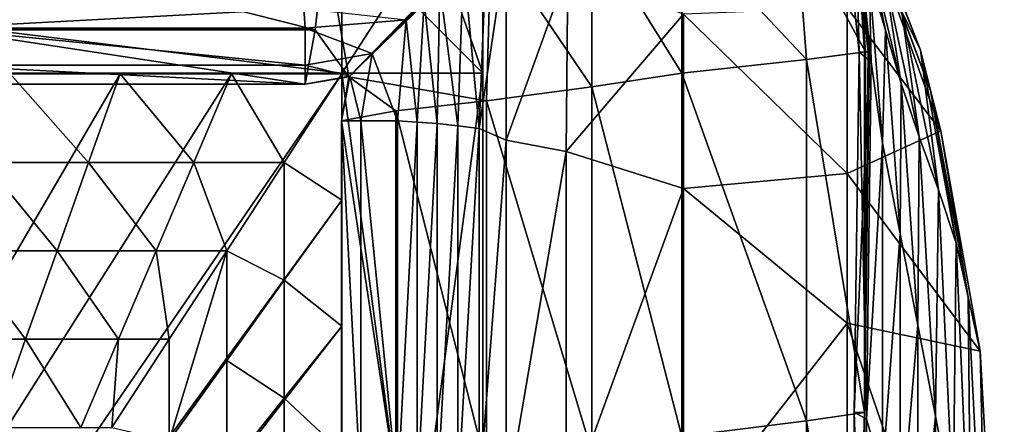
# Model space of a CAD drawing. Units: inches. Extents: x -36.8 to 36.8, y -17.7 to 19.1.
# Drawn here: x 25.7 to 36.7, y 7.9 to 12.4 of the extents above; entities that cross this region are included whole.
import ezdxf

# ---------------------------------------------------------------- set-up
doc = ezdxf.new("R2010")
doc.units = ezdxf.units.IN
doc.header["$MEASUREMENT"] = 0
for name, color, linetype in [('SEAT-BASE', 5, 'Continuous'), ('SEAT-SEAT', 5, 'Continuous'), ('SEAT-SEATBACK', 5, 'Continuous')]:
    doc.layers.add(name, color=color, linetype=linetype)

msp = doc.modelspace()

# ---------------------------------------------------------------- linework, layer by layer
at = {"layer": 'SEAT-BASE'}
for points in [[(16.529, 11.812, 11.969), (29.331, 11.812, 11.969), (29.331, 13.387, 11.969)], [(29.331, 13.387, 11.969), (16.529, 13.387, 11.969), (16.529, 11.812, 11.969)], [(16.529, 13.387, 11.181), (29.331, 13.387, 11.181), (29.331, 11.812, 11.181)], [(29.331, 11.812, 11.181), (16.529, 11.812, 11.181), (16.529, 13.387, 11.181)], [(29.331, 11.812, 11.969), (30.906, 11.812, 11.969), (30.351, 13.387, 11.969)], [(29.331, 13.387, 11.969), (29.331, 11.812, 11.969), (30.351, 13.387, 11.969)], [(29.331, 13.387, 11.181), (30.351, 13.387, 11.181), (30.906, 11.812, 11.181)], [(29.331, 11.812, 11.181), (29.331, 13.387, 11.181), (30.906, 11.812, 11.181)], [(30.906, 11.812, 11.969), (30.906, 12.829, 11.969), (30.351, 13.387, 11.969)], [(30.351, 13.387, 11.181), (30.906, 12.829, 11.181), (30.906, 11.812, 11.181)], [(30.906, 12.829, 11.969), (30.906, 11.812, 11.969), (30.906, 11.812, 11.181)], [(30.906, 11.812, 11.181), (30.906, 12.829, 11.181), (30.906, 12.829, 11.969)], [(29.331, 11.812, 11.969), (16.529, 11.812, 11.969), (16.529, 11.812, 11.181)], [(16.529, 11.812, 11.181), (29.331, 11.812, 11.181), (29.331, 11.812, 11.969)], [(29.331, -0.003, 11.181), (29.331, -0.003, 11.969), (29.331, 11.812, 11.969)], [(29.331, 11.812, 11.969), (29.331, 11.812, 11.181), (29.331, -0.003, 11.181)], [(29.331, -0.003, 11.969), (30.906, -0.003, 11.969), (30.906, 11.812, 11.969)], [(30.906, 11.812, 11.969), (29.331, 11.812, 11.969), (29.331, -0.003, 11.969)], [(30.906, -0.003, 11.181), (29.331, -0.003, 11.181), (29.331, 11.812, 11.181)], [(29.331, 11.812, 11.181), (30.906, 11.812, 11.181), (30.906, -0.003, 11.181)], [(30.906, -0.003, 11.969), (30.906, -0.003, 11.181), (30.906, 11.812, 11.181)], [(30.906, 11.812, 11.181), (30.906, 11.812, 11.969), (30.906, -0.003, 11.969)]]:
    msp.add_3dface(points, dxfattribs=at)
at = {"layer": 'SEAT-SEAT'}
for points in [[(12.795, -12.291, 11.811), (25.631, 11.803, 11.811), (26.86, 11.803, 11.811)], [(12.795, -12.291, 11.811), (26.86, 11.803, 11.811), (28.1, 11.803, 11.811)], [(12.795, -12.291, 11.811), (28.1, 11.803, 11.811), (29.331, 11.803, 11.811)], [(12.795, -12.291, 11.811), (29.331, 11.803, 11.811), (29.331, 10.397, 11.811)], [(25.631, 11.803, 16.929), (25.346, 10.817, 17.102), (26.508, 10.817, 17.102)], [(26.508, 10.817, 17.102), (26.86, 11.803, 16.929), (25.631, 11.803, 16.929)], [(26.86, 11.803, 16.929), (26.508, 10.817, 17.102), (27.68, 10.817, 17.102)], [(27.68, 10.817, 17.102), (28.1, 11.803, 16.929), (26.86, 11.803, 16.929)], [(28.1, 11.803, 16.929), (27.68, 10.817, 17.102), (28.69, 10.817, 17.102)], [(28.69, 10.817, 17.102), (29.331, 11.803, 16.929), (28.1, 11.803, 16.929)], [(29.331, 10.397, 16.929), (29.331, 11.803, 16.929), (28.69, 10.817, 17.102)], [(25.346, 10.817, 17.102), (25.062, 9.831, 17.195), (26.157, 9.831, 17.195)], [(26.157, 9.831, 17.195), (26.508, 10.817, 17.102), (25.346, 10.817, 17.102)], [(26.508, 10.817, 17.102), (26.157, 9.831, 17.195), (27.26, 9.831, 17.195)], [(27.26, 9.831, 17.195), (27.68, 10.817, 17.102), (26.508, 10.817, 17.102)], [(27.68, 10.817, 17.102), (27.26, 9.831, 17.195), (28.049, 9.831, 17.195)], [(28.049, 9.831, 17.195), (28.69, 10.817, 17.102), (27.68, 10.817, 17.102)], [(28.69, 9.503, 17.102), (28.69, 10.817, 17.102), (28.049, 9.831, 17.195)], [(28.69, 10.817, 17.102), (28.69, 9.503, 17.102), (29.331, 10.397, 16.929)], [(12.795, -12.291, 11.811), (29.331, 10.397, 11.811), (29.331, 8.991, 11.811)], [(29.331, 8.991, 16.929), (29.331, 10.397, 16.929), (28.69, 9.503, 17.102)], [(25.062, 9.831, 17.195), (24.778, 8.845, 17.277), (25.805, 8.845, 17.277)], [(25.805, 8.845, 17.277), (26.157, 9.831, 17.195), (25.062, 9.831, 17.195)], [(26.157, 9.831, 17.195), (25.805, 8.845, 17.277), (26.841, 8.845, 17.277)], [(26.841, 8.845, 17.277), (27.26, 9.831, 17.195), (26.157, 9.831, 17.195)], [(27.26, 9.831, 17.195), (26.841, 8.845, 17.277), (27.408, 8.845, 17.277)], [(27.408, 8.845, 17.277), (28.049, 9.831, 17.195), (27.26, 9.831, 17.195)], [(28.049, 9.831, 17.195), (27.408, 8.845, 17.277), (27.408, 7.714, 17.277)], [(27.408, 7.714, 17.277), (28.049, 8.609, 17.195), (28.049, 9.831, 17.195)], [(28.049, 9.831, 17.195), (28.049, 8.609, 17.195), (28.69, 9.503, 17.102)], [(28.69, 8.189, 17.102), (28.69, 9.503, 17.102), (28.049, 8.609, 17.195)], [(28.69, 9.503, 17.102), (28.69, 8.189, 17.102), (29.331, 8.991, 16.929)], [(12.795, -12.291, 11.811), (29.331, 8.991, 11.811), (29.331, 7.585, 11.811)], [(29.331, 7.585, 16.929), (29.331, 8.991, 16.929), (28.69, 8.189, 17.102)], [(25.453, 7.86, 17.323), (25.805, 8.845, 17.277), (24.778, 8.845, 17.277)], [(25.805, 8.845, 17.277), (25.453, 7.86, 17.323), (26.421, 7.86, 17.323)], [(26.421, 7.86, 17.323), (26.841, 8.845, 17.277), (25.805, 8.845, 17.277)], [(26.841, 8.845, 17.277), (26.421, 7.86, 17.323), (26.767, 7.86, 17.323)], [(26.767, 7.86, 17.323), (27.408, 8.845, 17.277), (26.841, 8.845, 17.277)], [(27.408, 7.714, 17.277), (27.408, 8.845, 17.277), (26.767, 7.86, 17.323)], [(28.049, 7.386, 17.195), (28.049, 8.609, 17.195), (27.408, 7.714, 17.277)], [(28.049, 8.609, 17.195), (28.049, 7.386, 17.195), (28.69, 8.189, 17.102)], [(28.69, 6.874, 17.102), (28.69, 8.189, 17.102), (28.049, 7.386, 17.195)], [(28.69, 8.189, 17.102), (28.69, 6.874, 17.102), (29.331, 7.585, 16.929)]]:
    msp.add_3dface(points, dxfattribs=at)
at = {"layer": 'SEAT-SEATBACK'}
for points in [[(33.687, 16.046, 18.754), (33.209, 15.567, 11.801), (29.412, 11.77, 11.858)], [(33.687, 16.046, 20.645), (33.687, 16.046, 18.754), (29.412, 11.77, 11.858)], [(29.672, 12.029, 18.759), (33.687, 16.046, 20.645), (29.412, 11.77, 11.858)], [(33.688, 16.045, 18.754), (33.209, 15.567, 11.801), (29.412, 11.77, 11.858)], [(33.688, 16.045, 20.645), (33.688, 16.045, 18.754), (29.412, 11.77, 11.858)], [(29.671, 12.03, 18.759), (33.688, 16.045, 20.645), (29.412, 11.77, 11.858)], [(29.671, 12.03, 18.759), (30.05, 12.408, 20.65), (33.688, 16.045, 21.699)], [(29.671, 12.03, 18.759), (33.688, 16.045, 21.699), (33.688, 16.045, 20.645)], [(29.672, 12.029, 18.759), (30.05, 12.408, 20.65), (33.687, 16.046, 21.699)], [(29.672, 12.029, 18.759), (33.687, 16.046, 21.699), (33.687, 16.046, 20.645)], [(30.05, 12.408, 20.65), (30.25, 12.608, 21.703), (33.687, 16.046, 21.699)], [(33.209, 15.567, 11.801), (32.646, 15.004, 11.806), (29.412, 11.77, 11.858)], [(33.209, 15.567, 11.801), (32.646, 15.004, 11.806), (29.412, 11.77, 11.858)], [(32.646, 15.004, 11.806), (32.205, 14.563, 11.824), (29.412, 11.77, 11.858)], [(32.646, 15.004, 11.806), (32.205, 14.563, 11.824), (29.412, 11.77, 11.858)], [(32.205, 14.563, 11.824), (31.035, 13.393, 11.808), (29.412, 11.77, 11.858)], [(32.205, 14.563, 11.824), (31.035, 13.393, 11.808), (29.412, 11.77, 11.858)], [(35.787, 12.069, 27.307), (34.808, 14.59, 27.312), (34.877, 14.374, 28.406)], [(34.808, 14.59, 27.312), (35.787, 12.069, 27.307), (35.581, 12.494, 26.201)], [(34.877, 14.374, 28.406), (35.9, 11.619, 28.407), (35.787, 12.069, 27.307)], [(35.9, 11.619, 28.407), (34.877, 14.374, 28.406), (34.947, 14.158, 29.5)], [(34.947, 14.158, 29.5), (34.968, 12.539, 29.502), (36.013, 11.169, 29.507)], [(34.947, 14.158, 29.5), (36.013, 11.169, 29.507), (35.9, 11.619, 28.407)], [(34.984, 13.768, 22.773), (35.396, 12.292, 22.773), (35.216, 12.888, 21.719)], [(35.396, 12.292, 22.773), (34.984, 13.768, 22.773), (35.179, 13.343, 23.872)], [(30.998, 13.313, 11.805), (32.12, 13.426, 11.811), (32.12, 11.66, 11.806)], [(32.12, 13.426, 11.811), (33.124, 13.448, 11.811), (33.124, 11.811, 11.803)], [(33.124, 11.811, 11.803), (32.12, 11.66, 11.806), (32.12, 13.426, 11.811)], [(33.124, 13.448, 11.811), (34.401, 13.471, 11.811), (34.515, 11.965, 11.801)], [(34.515, 11.965, 11.801), (33.124, 11.811, 11.803), (33.124, 13.448, 11.811)], [(34.401, 13.471, 11.811), (35.055, 13.489, 11.79), (35.174, 12.05, 11.79)], [(35.174, 12.05, 11.79), (34.515, 11.965, 11.801), (34.401, 13.471, 11.811)], [(35.068, 13.491, 20.546), (34.953, 13.467, 20.666), (35.103, 12.047, 20.669)], [(34.953, 13.467, 20.666), (35.085, 13.424, 20.782), (35.237, 11.939, 20.778)], [(35.237, 11.939, 20.778), (35.103, 12.047, 20.669), (34.953, 13.467, 20.666)], [(35.055, 13.489, 11.79), (35.035, 13.485, 13.502), (35.219, 12.052, 13.495)], [(35.035, 13.485, 13.502), (35.042, 13.486, 15.193), (35.204, 12.051, 15.19)], [(35.204, 12.051, 15.19), (35.219, 12.052, 13.495), (35.035, 13.485, 13.502)], [(35.042, 13.486, 15.193), (35.067, 13.492, 16.885), (35.175, 12.05, 16.885)], [(35.175, 12.05, 16.885), (35.204, 12.051, 15.19), (35.042, 13.486, 15.193)], [(35.219, 12.052, 13.495), (35.174, 12.05, 11.79), (35.055, 13.489, 11.79)], [(35.175, 12.05, 16.885), (35.067, 13.492, 16.885), (35.068, 13.492, 18.775)], [(35.068, 13.492, 18.775), (35.164, 12.049, 18.775), (35.175, 12.05, 16.885)], [(35.068, 13.492, 18.775), (35.068, 13.491, 20.546), (35.217, 12.051, 20.543)], [(35.217, 12.051, 20.543), (35.164, 12.049, 18.775), (35.068, 13.492, 18.775)], [(35.103, 12.047, 20.669), (35.217, 12.051, 20.543), (35.068, 13.491, 20.546)], [(35.237, 11.939, 20.778), (35.085, 13.424, 20.782), (35.216, 12.888, 21.719)], [(25.056, 13.303, 11.808), (24.93, 12.293, 11.809), (29.034, 12.293, 11.809)], [(29.034, 12.293, 11.809), (29.146, 13.303, 11.808), (25.056, 13.303, 11.808)], [(29.146, 13.303, 11.808), (29.034, 12.293, 11.809), (29.412, 11.77, 11.858)], [(30.955, 13.356, 11.805), (29.146, 13.303, 11.808), (29.412, 11.77, 11.858)], [(31.035, 13.393, 11.808), (30.95, 13.308, 11.808), (29.412, 11.77, 11.858)], [(31.035, 13.393, 11.808), (30.95, 13.308, 11.808), (29.412, 11.77, 11.858)], [(30.95, 13.308, 11.808), (30.955, 13.356, 11.805), (29.412, 11.77, 11.858)], [(30.998, 13.313, 11.805), (30.945, 11.504, 11.808), (29.412, 11.77, 11.858)], [(30.95, 13.308, 11.808), (30.998, 13.313, 11.805), (29.412, 11.77, 11.858)], [(30.865, 11.194, 24.997), (30.95, 13.308, 24.957), (30.689, 13.047, 23.748)], [(31.166, 13.228, 26.407), (30.95, 13.308, 24.957), (30.865, 11.194, 24.997)], [(32.12, 11.66, 11.806), (30.945, 11.504, 11.808), (30.998, 13.313, 11.805)], [(35.179, 13.343, 23.872), (35.571, 11.695, 23.873), (35.396, 12.292, 22.773)], [(35.571, 11.695, 23.873), (35.179, 13.343, 23.872), (35.381, 12.919, 24.999)], [(30.865, 11.194, 24.997), (31.164, 11.066, 26.397), (31.166, 13.228, 26.407)], [(31.855, 12.959, 27.867), (31.166, 13.228, 26.407), (31.164, 11.066, 26.397)], [(30.626, 11.223, 23.871), (30.689, 13.047, 23.748), (30.426, 12.783, 22.766)], [(30.689, 13.047, 23.748), (30.626, 11.223, 23.871), (30.865, 11.194, 24.997)], [(31.164, 11.066, 26.397), (31.834, 10.938, 27.883), (31.855, 12.959, 27.867)], [(33.145, 12.47, 29.005), (31.855, 12.959, 27.867), (31.834, 10.938, 27.883)], [(35.362, 11.034, 21.719), (35.216, 12.888, 21.719), (35.396, 12.292, 22.773)], [(35.216, 12.888, 21.719), (35.362, 11.034, 21.719), (35.237, 11.939, 20.778)], [(35.774, 11.102, 24.999), (35.381, 12.919, 24.999), (35.581, 12.494, 26.201)], [(35.381, 12.919, 24.999), (35.774, 11.102, 24.999), (35.571, 11.695, 23.873)], [(30.394, 11.252, 22.773), (30.426, 12.784, 22.767), (30.25, 12.608, 21.703)], [(30.426, 12.783, 22.766), (30.394, 11.252, 22.773), (30.626, 11.223, 23.871)], [(24.804, 12.312, 20.665), (24.795, 12.532, 21.719), (28.908, 12.532, 21.719)], [(28.908, 12.532, 21.719), (28.923, 12.312, 20.665), (24.804, 12.312, 20.665)], [(30.05, 12.408, 20.65), (28.923, 12.312, 20.665), (28.908, 12.532, 21.719)], [(30.174, 11.266, 21.719), (30.25, 12.608, 21.703), (30.05, 12.408, 20.65)], [(30.25, 12.608, 21.703), (30.174, 11.266, 21.719), (30.394, 11.252, 22.773)], [(33.145, 12.47, 29.005), (34.968, 10.694, 29.502), (34.968, 12.539, 29.502)], [(36.013, 11.169, 29.507), (34.968, 12.539, 29.502), (34.968, 10.694, 29.502)], [(31.834, 10.938, 27.883), (33.145, 10.525, 29.006), (33.145, 12.47, 29.005)], [(34.968, 10.694, 29.502), (33.145, 12.47, 29.005), (33.145, 10.525, 29.006)], [(35.581, 12.494, 26.201), (35.987, 10.51, 26.199), (35.774, 11.102, 24.999)], [(35.987, 10.51, 26.199), (35.581, 12.494, 26.201), (35.787, 12.069, 27.307)], [(24.804, 12.312, 20.665), (28.923, 12.312, 20.665), (28.923, 11.9, 18.775)], [(28.923, 11.9, 18.775), (24.804, 11.901, 18.775), (24.804, 12.312, 20.665)], [(28.923, 12.312, 20.665), (30.05, 12.408, 20.65), (29.671, 12.03, 18.759)], [(29.671, 12.03, 18.759), (28.923, 11.9, 18.775), (28.923, 12.312, 20.665)], [(29.955, 11.281, 20.665), (30.05, 12.408, 20.65), (29.672, 12.029, 18.759)], [(30.05, 12.408, 20.65), (29.955, 11.281, 20.665), (30.174, 11.266, 21.719)], [(24.93, 12.293, 11.809), (24.804, 11.688, 11.811), (28.923, 11.688, 11.811)], [(28.923, 11.688, 11.811), (29.034, 12.293, 11.809), (24.93, 12.293, 11.809)], [(29.034, 12.293, 11.809), (28.923, 11.688, 11.811), (29.412, 11.77, 11.858)], [(35.396, 12.292, 22.773), (35.56, 10.019, 22.773), (35.362, 11.034, 21.719)], [(35.56, 10.019, 22.773), (35.396, 12.292, 22.773), (35.571, 11.695, 23.873)], [(28.923, 11.9, 18.775), (29.671, 12.03, 18.759), (29.422, 11.779, 16.881)], [(29.671, 12.03, 18.759), (29.412, 11.77, 11.858), (29.422, 11.779, 13.502)], [(29.672, 12.029, 18.759), (29.412, 11.77, 11.858), (29.422, 11.779, 13.502)], [(29.422, 11.779, 15.193), (29.422, 11.779, 16.881), (29.671, 12.03, 18.759)], [(29.422, 11.779, 15.193), (29.671, 12.03, 18.759), (29.422, 11.779, 13.502)], [(29.543, 11.281, 18.775), (29.672, 12.029, 18.759), (29.422, 11.779, 16.881)], [(29.422, 11.779, 15.193), (29.422, 11.779, 16.881), (29.672, 12.029, 18.759)], [(29.422, 11.779, 15.193), (29.672, 12.029, 18.759), (29.422, 11.779, 13.502)], [(29.672, 12.029, 18.759), (29.543, 11.281, 18.775), (29.955, 11.281, 20.665)], [(34.515, 11.965, 11.801), (35.174, 12.05, 11.79), (35.164, 8.03, 11.8)], [(35.047, 8.031, 20.676), (35.164, 8.03, 20.547), (35.217, 12.051, 20.543)], [(35.217, 12.051, 20.543), (35.103, 12.047, 20.669), (35.047, 8.031, 20.676)], [(35.186, 7.956, 20.781), (35.047, 8.031, 20.676), (35.103, 12.047, 20.669)], [(35.103, 12.047, 20.669), (35.237, 11.939, 20.778), (35.186, 7.956, 20.781)], [(35.164, 8.03, 15.19), (35.164, 8.03, 13.495), (35.219, 12.052, 13.495)], [(35.219, 12.052, 13.495), (35.204, 12.051, 15.19), (35.164, 8.03, 15.19)], [(35.174, 12.05, 11.79), (35.219, 12.052, 13.495), (35.164, 8.03, 13.495)], [(35.204, 12.051, 15.19), (35.175, 12.05, 16.885), (35.164, 8.03, 16.885)], [(35.164, 8.03, 16.885), (35.164, 8.03, 15.19), (35.204, 12.051, 15.19)], [(35.164, 8.03, 18.775), (35.164, 12.049, 18.775), (35.217, 12.051, 20.543)], [(35.217, 12.051, 20.543), (35.164, 8.03, 20.547), (35.164, 8.03, 18.775)], [(35.164, 8.03, 13.495), (35.164, 8.03, 11.8), (35.174, 12.05, 11.79)], [(35.164, 8.03, 18.775), (35.164, 8.03, 16.885), (35.175, 12.05, 16.885)], [(35.175, 12.05, 16.885), (35.164, 12.049, 18.775), (35.164, 8.03, 18.775)], [(36.185, 9.915, 27.305), (35.787, 12.069, 27.307), (35.9, 11.619, 28.407)], [(35.787, 12.069, 27.307), (36.185, 9.915, 27.305), (35.987, 10.51, 26.199)], [(24.804, 11.901, 18.775), (28.923, 11.9, 18.775), (28.923, 11.688, 16.885)], [(28.923, 11.688, 16.885), (24.804, 11.688, 16.885), (24.804, 11.901, 18.775)], [(29.422, 11.779, 16.881), (28.923, 11.688, 16.885), (28.923, 11.9, 18.775)], [(33.124, 11.811, 11.803), (34.515, 11.965, 11.801), (34.515, 7.935, 11.801)], [(35.164, 8.03, 11.8), (34.515, 7.935, 11.801), (34.515, 11.965, 11.801)], [(35.186, 7.956, 20.781), (35.237, 11.939, 20.778), (35.362, 11.034, 21.719)], [(26.86, 11.803, 14.882), (26.86, 11.803, 13.858), (25.631, 11.803, 13.858)], [(25.631, 11.803, 13.858), (25.631, 11.803, 14.882), (26.86, 11.803, 14.882)], [(26.86, 11.803, 16.929), (26.86, 11.803, 15.905), (25.631, 11.803, 15.905)], [(25.631, 11.803, 15.905), (25.631, 11.803, 16.929), (26.86, 11.803, 16.929)], [(26.86, 11.803, 15.905), (26.86, 11.803, 14.882), (25.631, 11.803, 14.882)], [(25.631, 11.803, 14.882), (25.631, 11.803, 15.905), (26.86, 11.803, 15.905)], [(26.86, 11.803, 12.835), (26.86, 11.803, 11.811), (25.631, 11.803, 11.811)], [(25.631, 11.803, 11.811), (25.631, 11.803, 12.835), (26.86, 11.803, 12.835)], [(26.86, 11.803, 13.858), (26.86, 11.803, 12.835), (25.631, 11.803, 12.835)], [(25.631, 11.803, 12.835), (25.631, 11.803, 13.858), (26.86, 11.803, 13.858)], [(28.1, 11.803, 14.882), (28.1, 11.803, 13.858), (26.86, 11.803, 13.858)], [(26.86, 11.803, 13.858), (26.86, 11.803, 14.882), (28.1, 11.803, 14.882)], [(28.1, 11.803, 16.929), (28.1, 11.803, 15.905), (26.86, 11.803, 15.905)], [(26.86, 11.803, 15.905), (26.86, 11.803, 16.929), (28.1, 11.803, 16.929)], [(28.1, 11.803, 15.905), (28.1, 11.803, 14.882), (26.86, 11.803, 14.882)], [(26.86, 11.803, 14.882), (26.86, 11.803, 15.905), (28.1, 11.803, 15.905)], [(28.1, 11.803, 12.835), (28.1, 11.803, 11.811), (26.86, 11.803, 11.811)], [(26.86, 11.803, 11.811), (26.86, 11.803, 12.835), (28.1, 11.803, 12.835)], [(28.1, 11.803, 13.858), (28.1, 11.803, 12.835), (26.86, 11.803, 12.835)], [(26.86, 11.803, 12.835), (26.86, 11.803, 13.858), (28.1, 11.803, 13.858)], [(29.331, 11.803, 14.882), (29.331, 11.803, 13.858), (28.1, 11.803, 13.858)], [(28.1, 11.803, 13.858), (28.1, 11.803, 14.882), (29.331, 11.803, 14.882)], [(29.331, 11.803, 16.929), (29.331, 11.803, 15.905), (28.1, 11.803, 15.905)], [(28.1, 11.803, 15.905), (28.1, 11.803, 16.929), (29.331, 11.803, 16.929)], [(29.331, 11.803, 15.905), (29.331, 11.803, 14.882), (28.1, 11.803, 14.882)], [(28.1, 11.803, 14.882), (28.1, 11.803, 15.905), (29.331, 11.803, 15.905)], [(29.331, 11.803, 12.835), (29.331, 11.803, 11.811), (28.1, 11.803, 11.811)], [(28.1, 11.803, 11.811), (28.1, 11.803, 12.835), (29.331, 11.803, 12.835)], [(29.331, 11.803, 13.858), (29.331, 11.803, 12.835), (28.1, 11.803, 12.835)], [(28.1, 11.803, 12.835), (28.1, 11.803, 13.858), (29.331, 11.803, 13.858)], [(28.923, 11.688, 13.502), (28.923, 11.688, 15.193), (29.422, 11.779, 15.193)], [(29.422, 11.779, 15.193), (29.422, 11.779, 13.502), (28.923, 11.688, 13.502)], [(28.923, 11.688, 11.811), (28.923, 11.688, 13.502), (29.422, 11.779, 13.502)], [(29.422, 11.779, 13.502), (29.412, 11.77, 11.858), (28.923, 11.688, 11.811)], [(28.923, 11.688, 15.193), (28.923, 11.688, 16.885), (29.422, 11.779, 16.881)], [(29.422, 11.779, 16.881), (29.422, 11.779, 15.193), (28.923, 11.688, 15.193)], [(29.33, 11.281, 13.502), (29.33, 11.281, 15.193), (29.422, 11.779, 15.193)], [(29.422, 11.779, 15.193), (29.422, 11.779, 13.502), (29.33, 11.281, 13.502)], [(29.33, 11.281, 11.811), (29.33, 11.281, 13.502), (29.422, 11.779, 13.502)], [(29.422, 11.779, 13.502), (29.412, 11.77, 11.858), (29.33, 11.281, 11.811)], [(29.33, 11.281, 15.193), (29.33, 11.281, 16.885), (29.422, 11.779, 16.881)], [(29.422, 11.779, 16.881), (29.422, 11.779, 15.193), (29.33, 11.281, 15.193)], [(29.422, 11.779, 16.881), (29.33, 11.281, 16.885), (29.543, 11.281, 18.775)], [(29.935, 11.392, 11.809), (29.33, 11.281, 11.811), (29.412, 11.77, 11.858)], [(29.331, 11.803, 13.858), (29.331, 11.803, 14.882), (29.331, 10.397, 14.882)], [(29.331, 10.397, 14.882), (29.331, 10.397, 13.858), (29.331, 11.803, 13.858)], [(29.331, 11.803, 15.905), (29.331, 11.803, 16.929), (29.331, 10.397, 16.929)], [(29.331, 10.397, 16.929), (29.331, 10.397, 15.905), (29.331, 11.803, 15.905)], [(29.331, 11.803, 14.882), (29.331, 11.803, 15.905), (29.331, 10.397, 15.905)], [(29.331, 10.397, 15.905), (29.331, 10.397, 14.882), (29.331, 11.803, 14.882)], [(29.331, 11.803, 11.811), (29.331, 11.803, 12.835), (29.331, 10.397, 12.835)], [(29.331, 10.397, 12.835), (29.331, 10.397, 11.811), (29.331, 11.803, 11.811)], [(29.331, 11.803, 12.835), (29.331, 11.803, 13.858), (29.331, 10.397, 13.858)], [(29.331, 10.397, 13.858), (29.331, 10.397, 12.835), (29.331, 11.803, 12.835)], [(30.945, 11.504, 11.808), (29.935, 11.392, 11.809), (29.412, 11.77, 11.858)], [(32.12, 11.66, 11.806), (33.124, 11.811, 11.803), (33.124, 7.761, 11.803)], [(34.515, 7.935, 11.801), (33.124, 7.761, 11.803), (33.124, 11.811, 11.803)], [(24.804, 11.688, 15.193), (28.923, 11.688, 15.193), (28.923, 11.688, 13.502)], [(28.923, 11.688, 13.502), (24.804, 11.688, 13.502), (24.804, 11.688, 15.193)], [(24.804, 11.688, 13.502), (28.923, 11.688, 13.502), (28.923, 11.688, 11.811)], [(28.923, 11.688, 11.811), (24.804, 11.688, 11.811), (24.804, 11.688, 13.502)], [(28.923, 11.688, 15.193), (24.804, 11.688, 15.193), (24.804, 11.688, 16.885)], [(24.804, 11.688, 16.885), (28.923, 11.688, 16.885), (28.923, 11.688, 15.193)], [(30.945, 11.504, 11.808), (32.12, 11.66, 11.806), (32.12, 7.59, 11.806)], [(33.124, 7.761, 11.803), (32.12, 7.59, 11.806), (32.12, 11.66, 11.806)], [(35.571, 11.695, 23.873), (35.758, 9.004, 23.873), (35.56, 10.019, 22.773)], [(35.758, 9.004, 23.873), (35.571, 11.695, 23.873), (35.774, 11.102, 24.999)], [(35.9, 11.619, 28.407), (36.318, 9.313, 28.406), (36.185, 9.915, 27.305)], [(36.318, 9.313, 28.406), (35.9, 11.619, 28.407), (36.013, 11.169, 29.507)], [(29.935, 11.392, 11.809), (30.945, 11.504, 11.808), (30.945, 7.414, 11.808)], [(32.12, 7.59, 11.806), (30.945, 7.414, 11.808), (30.945, 11.504, 11.808)], [(29.33, 11.281, 11.811), (29.935, 11.392, 11.809), (29.935, 7.288, 11.809)], [(30.945, 7.414, 11.808), (29.935, 7.288, 11.809), (29.935, 11.392, 11.809)], [(29.33, 7.162, 15.193), (29.33, 11.281, 15.193), (29.33, 11.281, 13.502)], [(29.33, 11.281, 13.502), (29.33, 7.162, 13.502), (29.33, 7.162, 15.193)], [(29.33, 7.162, 13.502), (29.33, 11.281, 13.502), (29.33, 11.281, 11.811)], [(29.33, 11.281, 11.811), (29.33, 7.162, 11.811), (29.33, 7.162, 13.502)], [(29.33, 11.281, 15.193), (29.33, 7.162, 15.193), (29.33, 7.162, 16.885)], [(29.33, 7.162, 16.885), (29.33, 11.281, 16.885), (29.33, 11.281, 15.193)], [(29.543, 7.162, 18.775), (29.543, 11.281, 18.775), (29.33, 11.281, 16.885)], [(29.33, 11.281, 16.885), (29.33, 7.162, 16.885), (29.543, 7.162, 18.775)], [(29.935, 7.288, 11.809), (29.33, 7.162, 11.811), (29.33, 11.281, 11.811)], [(29.955, 7.162, 20.665), (29.955, 11.281, 20.665), (29.543, 11.281, 18.775)], [(29.543, 11.281, 18.775), (29.543, 7.162, 18.775), (29.955, 7.162, 20.665)], [(30.174, 11.266, 21.719), (29.955, 11.281, 20.665), (29.955, 7.162, 20.665)], [(29.955, 7.162, 20.665), (30.174, 7.152, 21.719), (30.174, 11.266, 21.719)], [(30.394, 11.252, 22.773), (30.174, 11.266, 21.719), (30.174, 7.152, 21.719)], [(30.174, 7.152, 21.719), (30.394, 7.143, 22.773), (30.394, 11.252, 22.773)], [(30.626, 11.223, 23.871), (30.394, 11.252, 22.773), (30.394, 7.143, 22.773)], [(30.394, 7.143, 22.773), (30.626, 7.125, 23.871), (30.626, 11.223, 23.871)], [(30.865, 11.194, 24.997), (30.626, 11.223, 23.871), (30.626, 7.125, 23.871)], [(30.626, 7.125, 23.871), (30.865, 7.107, 24.997), (30.865, 11.194, 24.997)], [(31.164, 11.066, 26.397), (30.865, 11.194, 24.997), (30.865, 7.107, 24.997)], [(34.968, 10.694, 29.502), (36.452, 8.711, 29.507), (36.013, 11.169, 29.507)], [(35.774, 11.102, 24.999), (35.955, 7.989, 25.001), (35.758, 9.004, 23.873)], [(35.955, 7.989, 25.001), (35.774, 11.102, 24.999), (35.987, 10.51, 26.199)], [(36.013, 11.169, 29.507), (36.452, 8.711, 29.507), (36.318, 9.313, 28.406)], [(30.865, 7.107, 24.997), (31.167, 7.025, 26.396), (31.164, 11.066, 26.397)], [(31.834, 10.938, 27.883), (31.164, 11.066, 26.397), (31.167, 7.025, 26.396)], [(35.362, 11.034, 21.719), (35.362, 7.354, 21.719), (35.186, 7.956, 20.781)], [(35.362, 7.354, 21.719), (35.362, 11.034, 21.719), (35.56, 10.019, 22.773)], [(31.167, 7.025, 26.396), (31.834, 6.944, 27.883), (31.834, 10.938, 27.883)], [(33.145, 10.525, 29.006), (31.834, 10.938, 27.883), (31.834, 6.944, 27.883)], [(33.145, 10.525, 29.006), (34.968, 9.026, 29.502), (34.968, 10.694, 29.502)], [(36.452, 8.711, 29.507), (34.968, 10.694, 29.502), (34.968, 9.026, 29.502)], [(31.834, 6.944, 27.883), (33.143, 6.682, 29.009), (33.145, 10.525, 29.006)], [(34.968, 9.026, 29.502), (33.145, 10.525, 29.006), (33.143, 6.682, 29.009)], [(35.987, 10.51, 26.199), (36.153, 6.974, 26.204), (35.955, 7.989, 25.001)], [(36.153, 6.974, 26.204), (35.987, 10.51, 26.199), (36.185, 9.915, 27.305)], [(29.331, 10.397, 13.858), (29.331, 10.397, 14.882), (29.331, 8.991, 14.882)], [(29.331, 8.991, 14.882), (29.331, 8.991, 13.858), (29.331, 10.397, 13.858)], [(29.331, 10.397, 15.905), (29.331, 10.397, 16.929), (29.331, 8.991, 16.929)], [(29.331, 8.991, 16.929), (29.331, 8.991, 15.905), (29.331, 10.397, 15.905)], [(29.331, 10.397, 14.882), (29.331, 10.397, 15.905), (29.331, 8.991, 15.905)], [(29.331, 8.991, 15.905), (29.331, 8.991, 14.882), (29.331, 10.397, 14.882)], [(29.331, 10.397, 11.811), (29.331, 10.397, 12.835), (29.331, 8.991, 12.835)], [(29.331, 8.991, 12.835), (29.331, 8.991, 11.811), (29.331, 10.397, 11.811)], [(29.331, 10.397, 12.835), (29.331, 10.397, 13.858), (29.331, 8.991, 13.858)], [(29.331, 8.991, 13.858), (29.331, 8.991, 12.835), (29.331, 10.397, 12.835)], [(35.56, 10.019, 22.773), (35.56, 6.677, 22.773), (35.362, 7.354, 21.719)], [(35.56, 6.677, 22.773), (35.56, 10.019, 22.773), (35.758, 9.004, 23.873)], [(36.185, 9.915, 27.305), (36.351, 5.959, 27.312), (36.153, 6.974, 26.204)], [(36.351, 5.959, 27.312), (36.185, 9.915, 27.305), (36.318, 9.313, 28.406)], [(36.318, 9.313, 28.406), (36.537, 4.944, 28.409), (36.351, 5.959, 27.312)], [(36.537, 4.944, 28.409), (36.318, 9.313, 28.406), (36.452, 8.711, 29.507)], [(33.143, 6.682, 29.009), (34.968, 5.73, 29.503), (34.968, 9.026, 29.502)], [(36.722, 3.928, 29.507), (34.968, 9.026, 29.502), (34.968, 5.73, 29.503)], [(34.968, 9.026, 29.502), (36.722, 3.928, 29.507), (36.452, 8.711, 29.507)], [(29.331, 8.991, 13.858), (29.331, 8.991, 14.882), (29.331, 7.585, 14.882)], [(29.331, 7.585, 14.882), (29.331, 7.585, 13.858), (29.331, 8.991, 13.858)], [(29.331, 8.991, 15.905), (29.331, 8.991, 16.929), (29.331, 7.585, 16.929)], [(29.331, 7.585, 16.929), (29.331, 7.585, 15.905), (29.331, 8.991, 15.905)], [(29.331, 8.991, 14.882), (29.331, 8.991, 15.905), (29.331, 7.585, 15.905)], [(29.331, 7.585, 15.905), (29.331, 7.585, 14.882), (29.331, 8.991, 14.882)], [(29.331, 8.991, 11.811), (29.331, 8.991, 12.835), (29.331, 7.585, 12.835)], [(29.331, 7.585, 12.835), (29.331, 7.585, 11.811), (29.331, 8.991, 11.811)], [(29.331, 8.991, 12.835), (29.331, 8.991, 13.858), (29.331, 7.585, 13.858)], [(29.331, 7.585, 13.858), (29.331, 7.585, 12.835), (29.331, 8.991, 12.835)], [(35.758, 9.004, 23.873), (35.758, 6, 23.873), (35.56, 6.677, 22.773)], [(35.758, 6, 23.873), (35.758, 9.004, 23.873), (35.955, 7.989, 25.001)], [(36.452, 8.711, 29.507), (36.722, 3.928, 29.507), (36.537, 4.944, 28.409)], [(34.515, 7.935, 11.801), (35.164, 8.03, 11.8), (35.164, 4.011, 11.8)], [(35.164, 8.03, 20.547), (35.047, 8.031, 20.676), (35.047, 4.011, 20.676)], [(35.047, 8.031, 20.676), (35.186, 7.956, 20.781), (35.186, 3.974, 20.781)], [(35.186, 3.974, 20.781), (35.047, 4.011, 20.676), (35.047, 8.031, 20.676)], [(35.047, 4.011, 20.676), (35.164, 4.011, 20.547), (35.164, 8.03, 20.547)], [(35.164, 4.011, 15.19), (35.164, 4.011, 13.495), (35.164, 8.03, 13.495)], [(35.164, 8.03, 13.495), (35.164, 8.03, 15.19), (35.164, 4.011, 15.19)], [(35.164, 4.011, 13.495), (35.164, 4.011, 11.8), (35.164, 8.03, 11.8)], [(35.164, 8.03, 11.8), (35.164, 8.03, 13.495), (35.164, 4.011, 13.495)], [(35.164, 8.03, 15.19), (35.164, 8.03, 16.885), (35.164, 4.011, 16.885)], [(35.164, 4.011, 16.885), (35.164, 4.011, 15.19), (35.164, 8.03, 15.19)], [(35.164, 4.011, 18.775), (35.164, 4.011, 16.885), (35.164, 8.03, 16.885)], [(35.164, 8.03, 16.885), (35.164, 8.03, 18.775), (35.164, 4.011, 18.775)], [(35.164, 4.011, 18.775), (35.164, 8.03, 18.775), (35.164, 8.03, 20.547)], [(35.164, 8.03, 20.547), (35.164, 4.011, 20.547), (35.164, 4.011, 18.775)], [(33.124, 7.761, 11.803), (34.515, 7.935, 11.801), (34.515, 3.905, 11.801)], [(35.164, 4.011, 11.8), (34.515, 3.905, 11.801), (34.515, 7.935, 11.801)], [(35.186, 3.974, 20.781), (35.186, 7.956, 20.781), (35.362, 7.354, 21.719)], [(35.955, 7.989, 25.001), (35.955, 5.324, 25.001), (35.758, 6, 23.873)], [(35.955, 5.324, 25.001), (35.955, 7.989, 25.001), (36.153, 6.974, 26.204)]]:
    msp.add_3dface(points, dxfattribs=at)

doc.saveas('drawing.dxf')
